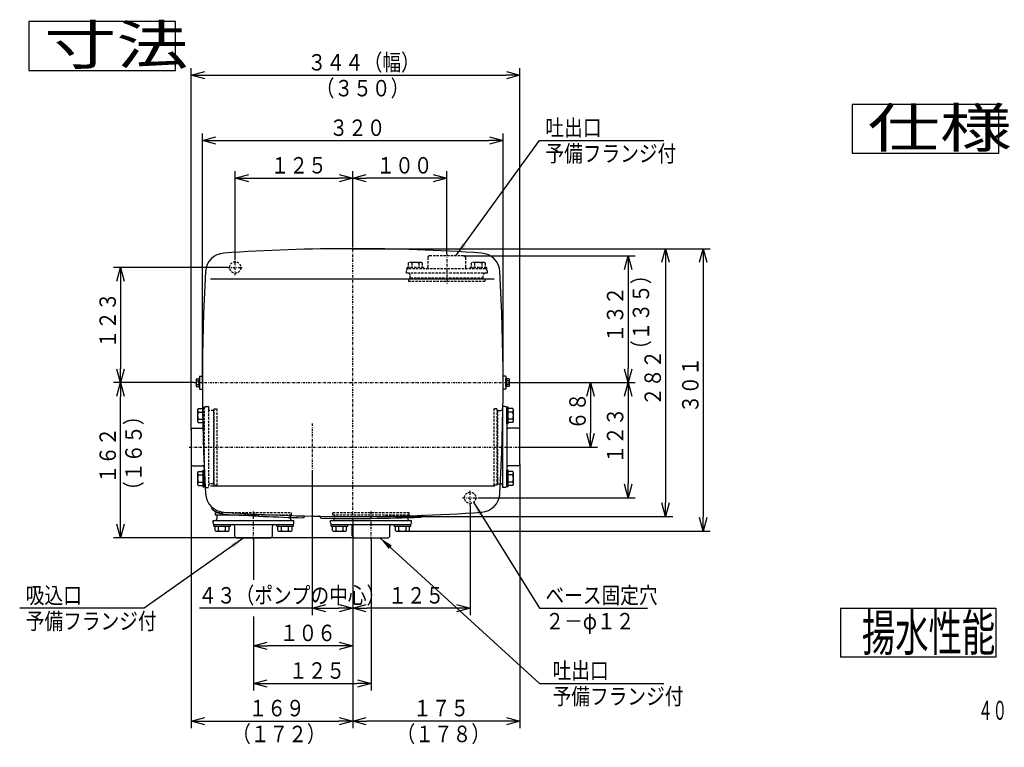
# Model space of a CAD drawing. Extents: x 31 to 581, y -99 to 283.
# Drawn here: x 31 to 241, y 129 to 283 of the extents above; entities that cross this region are included whole.
import ezdxf

# ---------------------------------------------------------------- set-up
doc = ezdxf.new("R2010")
doc.units = 0
doc.linetypes.add('DASHDOT', pattern=[1, 0.5, -0.25, 0, -0.25])
doc.linetypes.add('DASHED', pattern=[0.75, 0.5, -0.25])
doc.layers.get('0').update_dxf_attribs({"linetype": 'CONTINUOUS'})
doc.layers.get('DEFPOINTS').update_dxf_attribs({"linetype": 'CONTINUOUS'})
doc.layers.add('DD0', color=4, linetype='CONTINUOUS')
doc.layers.add('M0', color=3, linetype='CONTINUOUS')
doc.styles.get("Standard").update_dxf_attribs({"font": 'txt', "bigfont": 'BIGFONT'})
doc.dimstyles.new('LEADSTYL', dxfattribs={"dimtxt": 3.5, "dimasz": 3, "dimexe": 0.18, "dimexo": 0.0625, "dimgap": 1, "dimtad": 0, "dimtih": 1, "dimtoh": 1, "dimdec": 4, "dimzin": 0, "dimtxsty": 'STANDARD', "dimblk1": 'OPEN', "dimblk2": 'OPEN', "dimsah": 1, "dimcen": 0.09, "dimazin": 3, "dimtfac": 1, "dimtdec": 4, "dimtofl": 0, "dimtmove": 0, "dimatfit": 3, "dimtolj": 1, "dimtzin": 0})
doc.dimstyles.get("Standard").update_dxf_attribs({"dimtxt": 3.5, "dimasz": 3, "dimexe": 1.5, "dimexo": 0, "dimgap": 1, "dimtad": 3, "dimtxsty": 'STANDARD', "dimblk1": 'OPEN', "dimblk2": 'OPEN', "dimsah": 1, "dimcen": 0.09, "dimazin": 3, "dimtfac": 1, "dimtdec": 4, "dimtofl": 0, "dimtmove": 0, "dimatfit": 3, "dimtolj": 1, "dimtzin": 0})

# ---------------------------------------------------------------- blocks, each defined once
blk = doc.blocks.new('_OPEN')
at = {"color": 0}
for p, q in [((0, 0), (-1, 0)), ((-0.965926, 0.25882), (0, 0)), ((0, 0), (-0.965926, -0.25882))]:
    blk.add_line(p, q, dxfattribs=at)
blk = doc.blocks.new('*D5')
at = {"layer": 'DD0'}
for p, q in [((70.066536, 206.195816), (70.066536, 259.195801)), ((134.066528, 206.195816), (134.066528, 259.195801)), ((73.066536, 257.695801), (131.066528, 257.695801))]:
    blk.add_line(p, q, dxfattribs=at)
at = {"layer": 'DEFPOINTS'}
for p in [(70.066532, 257.695801), (70.066532, 206.195809), (134.066532, 206.195809)]:
    blk.add_point(p, dxfattribs=at)
at = {"layer": 'DD0', "xscale": 3, "yscale": 3, "rotation": 180}
blk.add_blockref('_OPEN', (70.066536, 257.695801), dxfattribs=at)
at = {"layer": 'DD0', "xscale": 3, "yscale": 3}
blk.add_blockref('_OPEN', (134.066528, 257.695801), dxfattribs=at)
at = {"layer": 'DD0', "width": 0.833333}
blk.add_text('３２０', height=3.5, dxfattribs=at).set_placement((97.108195, 258.695801))
blk = doc.blocks.new('*D6')
at = {"layer": 'DD0'}
for p, q in [((135.78653, 206.195816), (154.166534, 206.195816)), ((152.666534, 203.195816), (152.666534, 195.495804)), ((138.066528, 192.495804), (154.166534, 192.495804))]:
    blk.add_line(p, q, dxfattribs=at)
at = {"layer": 'DEFPOINTS'}
for p in [(135.78653, 206.195816), (138.066528, 192.495804), (152.666534, 192.495804)]:
    blk.add_point(p, dxfattribs=at)
at = {"layer": 'DD0', "xscale": 3, "yscale": 3}
for p, rotation in [((152.666534, 206.195816), 90), ((152.666534, 192.495804), 270)]:
    blk.add_blockref('_OPEN', p, dxfattribs=dict(at, rotation=rotation))
at = {"layer": 'DD0', "width": 0.833333}
blk.add_text('６８', height=3.5, rotation=90.000003, dxfattribs=at).set_placement((151.666534, 196.137477))
blk = doc.blocks.new('*D7')
at = {"layer": 'DD0'}
for p, q in [((68.346535, 206.195816), (51.166534, 206.195816)), ((52.666534, 176.195816), (52.666534, 203.195816)), ((102.366531, 173.195816), (51.166534, 173.195816))]:
    blk.add_line(p, q, dxfattribs=at)
at = {"layer": 'DEFPOINTS'}
for p in [(52.666534, 206.195816), (68.346535, 206.195816), (102.366531, 173.195816)]:
    blk.add_point(p, dxfattribs=at)
at = {"layer": 'DD0', "xscale": 3, "yscale": 3}
for p, rotation in [((52.666534, 206.195816), 90), ((52.666534, 173.195816), 270)]:
    blk.add_blockref('_OPEN', p, dxfattribs=dict(at, rotation=rotation))
at = {"layer": 'DD0', "width": 0.833333}
for s, p in [('（１６５）', (57.166534, 181.237483)), ('１６２', (51.666534, 184.737483))]:
    blk.add_text(s, height=3.5, rotation=90.000003, dxfattribs=at).set_placement(p)
blk = doc.blocks.new('*D8')
at = {"layer": 'DD0'}
for p, q in [((75.46653, 230.695816), (51.166538, 230.695816)), ((52.666538, 227.695816), (52.666538, 209.195816)), ((68.346535, 206.195816), (51.166538, 206.195816))]:
    blk.add_line(p, q, dxfattribs=at)
at = {"layer": 'DEFPOINTS'}
for p in [(75.46653, 230.695816), (52.666538, 206.195816), (68.346535, 206.195816)]:
    blk.add_point(p, dxfattribs=at)
at = {"layer": 'DD0', "xscale": 3, "yscale": 3}
for p, rotation in [((52.666538, 230.695816), 90), ((52.666538, 206.195816), 270)]:
    blk.add_blockref('_OPEN', p, dxfattribs=dict(at, rotation=rotation))
at = {"layer": 'DD0', "width": 0.833333}
blk.add_text('１２３', height=3.5, rotation=90.000003, dxfattribs=at).set_placement((51.666538, 213.487483))
blk = doc.blocks.new('*D9')
at = {"layer": 'DD0'}
for p, q in [((125.666534, 233.195816), (162.166534, 233.195816)), ((160.666534, 230.195816), (160.666534, 209.195816)), ((135.78653, 206.195816), (162.166534, 206.195816))]:
    blk.add_line(p, q, dxfattribs=at)
at = {"layer": 'DEFPOINTS'}
for p in [(125.666534, 233.195816), (135.78653, 206.195816), (160.666534, 206.195816)]:
    blk.add_point(p, dxfattribs=at)
at = {"layer": 'DD0', "xscale": 3, "yscale": 3}
for p, rotation in [((160.666534, 233.195816), 90), ((160.666534, 206.195816), 270)]:
    blk.add_blockref('_OPEN', p, dxfattribs=dict(at, rotation=rotation))
at = {"layer": 'DD0', "width": 0.833333}
for s, p in [('（１３５）', (165.166534, 211.237483)), ('１３２', (159.666534, 214.737483))]:
    blk.add_text(s, height=3.5, rotation=90.000003, dxfattribs=at).set_placement(p)
blk = doc.blocks.new('*D10')
at = {"layer": 'DD0'}
for p, q in [((135.78653, 206.195816), (162.166534, 206.195816)), ((160.666534, 203.195816), (160.666534, 184.695816)), ((128.666534, 181.695816), (162.166534, 181.695816))]:
    blk.add_line(p, q, dxfattribs=at)
at = {"layer": 'DEFPOINTS'}
for p in [(135.78653, 206.195816), (128.666534, 181.695816), (160.666534, 181.695816)]:
    blk.add_point(p, dxfattribs=at)
at = {"layer": 'DD0', "xscale": 3, "yscale": 3}
for p, rotation in [((160.666534, 206.195816), 90), ((160.666534, 181.695816), 270)]:
    blk.add_blockref('_OPEN', p, dxfattribs=dict(at, rotation=rotation))
at = {"layer": 'DD0', "width": 0.833333}
blk.add_text('１２３', height=3.5, rotation=90.000003, dxfattribs=at).set_placement((159.666534, 188.987483))
blk = doc.blocks.new('*D11')
at = {"layer": 'DD0'}
for p, q in [((77.066536, 232.295807), (77.066536, 251.195801)), ((80.066536, 249.695801), (99.066536, 249.695801)), ((102.066536, 235.09581), (102.066536, 251.195801))]:
    blk.add_line(p, q, dxfattribs=at)
at = {"layer": 'DEFPOINTS'}
for p in [(102.066536, 249.695801), (102.066536, 235.09581), (77.066536, 232.295807)]:
    blk.add_point(p, dxfattribs=at)
at = {"layer": 'DD0', "xscale": 3, "yscale": 3, "rotation": 180}
blk.add_blockref('_OPEN', (77.066536, 249.695801), dxfattribs=at)
at = {"layer": 'DD0', "xscale": 3, "yscale": 3}
blk.add_blockref('_OPEN', (102.066536, 249.695801), dxfattribs=at)
at = {"layer": 'DD0', "width": 0.833333}
blk.add_text('１２５', height=3.5, dxfattribs=at).set_placement((84.608203, 250.695801))
blk = doc.blocks.new('*D12')
at = {"layer": 'DD0'}
for p, q in [((102.066536, 235.09581), (102.066536, 251.195801)), ((119.066536, 249.695801), (105.066536, 249.695801)), ((122.066536, 233.59581), (122.066536, 251.195801))]:
    blk.add_line(p, q, dxfattribs=at)
at = {"layer": 'DEFPOINTS'}
for p in [(102.066536, 249.695801), (102.066536, 235.09581), (122.066536, 233.59581)]:
    blk.add_point(p, dxfattribs=at)
at = {"layer": 'DD0', "xscale": 3, "yscale": 3, "rotation": 180}
blk.add_blockref('_OPEN', (102.066536, 249.695801), dxfattribs=at)
at = {"layer": 'DD0', "xscale": 3, "yscale": 3}
blk.add_blockref('_OPEN', (122.066536, 249.695801), dxfattribs=at)
at = {"layer": 'DD0', "width": 0.833333}
blk.add_text('１００', height=3.5, dxfattribs=at).set_placement((107.108203, 250.695801))
blk = doc.blocks.new('*D13')
at = {"layer": 'DD0'}
for p, q in [((67.666534, 188.895813), (67.666534, 132.685806)), ((102.066536, 176.895813), (102.066536, 132.685806)), ((70.666534, 134.185806), (99.066536, 134.185806))]:
    blk.add_line(p, q, dxfattribs=at)
at = {"layer": 'DEFPOINTS'}
for p in [(67.666534, 188.895813), (102.066536, 176.895813), (102.066536, 134.185806)]:
    blk.add_point(p, dxfattribs=at)
at = {"layer": 'DD0', "xscale": 3, "yscale": 3, "rotation": 180}
blk.add_blockref('_OPEN', (67.666534, 134.185806), dxfattribs=at)
at = {"layer": 'DD0', "xscale": 3, "yscale": 3}
blk.add_blockref('_OPEN', (102.066536, 134.185806), dxfattribs=at)
at = {"layer": 'DD0', "width": 0.833333}
for s, p in [('１６９', (79.908198, 135.185806)), ('（１７２）', (76.408198, 129.685806))]:
    blk.add_text(s, height=3.5, dxfattribs=at).set_placement(p)
blk = doc.blocks.new('*D14')
at = {"layer": 'DD0'}
for p, q in [((67.666534, 196.09581), (67.666534, 273.108002)), ((137.666534, 196.09581), (137.666534, 273.108002)), ((70.666534, 271.608002), (134.666534, 271.608002))]:
    blk.add_line(p, q, dxfattribs=at)
at = {"layer": 'DEFPOINTS'}
for p in [(137.666534, 271.608002), (67.666534, 196.09581), (137.666534, 196.09581)]:
    blk.add_point(p, dxfattribs=at)
at = {"layer": 'DD0', "xscale": 3, "yscale": 3, "rotation": 180}
blk.add_blockref('_OPEN', (67.666534, 271.608002), dxfattribs=at)
at = {"layer": 'DD0', "xscale": 3, "yscale": 3}
blk.add_blockref('_OPEN', (137.666534, 271.608002), dxfattribs=at)
at = {"layer": 'DD0', "width": 0.833333}
for s, p in [('３４４（幅）', (92.458201, 272.608002)), ('（３５０）', (94.208201, 267.108002))]:
    blk.add_text(s, height=3.5, dxfattribs=at).set_placement(p)
blk = doc.blocks.new('*D15')
at = {"layer": 'DD0'}
for p, q in [((137.666534, 188.895813), (137.666534, 132.685806)), ((102.066536, 176.895813), (102.066536, 132.685806)), ((134.666534, 134.185806), (105.066536, 134.185806))]:
    blk.add_line(p, q, dxfattribs=at)
at = {"layer": 'DEFPOINTS'}
for p in [(137.666534, 188.895813), (102.066536, 176.895813), (102.066536, 134.185806)]:
    blk.add_point(p, dxfattribs=at)
at = {"layer": 'DD0', "xscale": 3, "yscale": 3, "rotation": 180}
blk.add_blockref('_OPEN', (102.066536, 134.185806), dxfattribs=at)
at = {"layer": 'DD0', "xscale": 3, "yscale": 3}
blk.add_blockref('_OPEN', (137.666534, 134.185806), dxfattribs=at)
at = {"layer": 'DD0', "width": 0.833333}
for s, p in [('１７５', (114.908198, 135.185806)), ('（１７８）', (111.408198, 129.685806))]:
    blk.add_text(s, height=3.5, dxfattribs=at).set_placement(p)
blk = doc.blocks.new('*D16')
at = {"layer": 'DD0'}
for p, q in [((93.46653, 187.495804), (93.46653, 156.685806)), ((102.066536, 176.895813), (102.066536, 156.685806)), ((96.46653, 158.185806), (99.066536, 158.185806))]:
    blk.add_line(p, q, dxfattribs=at)
at = {"layer": 'DEFPOINTS'}
for p in [(93.46653, 187.495804), (102.066536, 176.895813), (102.066536, 158.185806)]:
    blk.add_point(p, dxfattribs=at)
at = {"layer": 'DD0', "xscale": 3, "yscale": 3, "rotation": 180}
blk.add_blockref('_OPEN', (93.46653, 158.185806), dxfattribs=at)
at = {"layer": 'DD0', "xscale": 3, "yscale": 3}
blk.add_blockref('_OPEN', (102.066536, 158.185806), dxfattribs=at)
at = {"layer": 'DD0', "width": 0.833333}
blk.add_text('４３（ポンプの中心）', height=3.5, rotation=1440.00004, dxfattribs=at).set_placement((69.193804, 159.185806))
blk = doc.blocks.new('*D17')
at = {"layer": 'DD0'}
for p, q in [((127.066536, 180.09581), (127.066536, 156.685806)), ((102.066536, 176.895813), (102.066536, 156.685806)), ((124.066536, 158.185806), (105.066536, 158.185806))]:
    blk.add_line(p, q, dxfattribs=at)
at = {"layer": 'DEFPOINTS'}
for p in [(127.066536, 180.09581), (102.066536, 176.895813), (102.066536, 158.185806)]:
    blk.add_point(p, dxfattribs=at)
at = {"layer": 'DD0', "xscale": 3, "yscale": 3, "rotation": 180}
blk.add_blockref('_OPEN', (102.066536, 158.185806), dxfattribs=at)
at = {"layer": 'DD0', "xscale": 3, "yscale": 3}
blk.add_blockref('_OPEN', (127.066536, 158.185806), dxfattribs=at)
at = {"layer": 'DD0', "width": 0.833333}
blk.add_text('１２５', height=3.5, dxfattribs=at).set_placement((109.608203, 159.185806))
blk = doc.blocks.new('*D18')
at = {"layer": 'DD0'}
for p, q in [((102.066536, 234.695816), (170.166534, 234.695816)), ((168.666534, 231.695816), (168.666534, 180.695816)), ((102.066536, 177.695816), (170.166534, 177.695816))]:
    blk.add_line(p, q, dxfattribs=at)
at = {"layer": 'DEFPOINTS'}
for p in [(102.066532, 234.695809), (168.666534, 234.695809), (102.066532, 177.695809)]:
    blk.add_point(p, dxfattribs=at)
at = {"layer": 'DD0', "xscale": 3, "yscale": 3}
for p, rotation in [((168.666534, 234.695816), 90), ((168.666534, 177.695816), 270)]:
    blk.add_blockref('_OPEN', p, dxfattribs=dict(at, rotation=rotation))
at = {"layer": 'DD0', "width": 0.833333}
blk.add_text('２８２', height=3.5, rotation=90.000003, dxfattribs=at).set_placement((167.666534, 201.237483))
blk = doc.blocks.new('*D19')
at = {"layer": 'DD0'}
for p, q in [((102.066536, 234.695816), (178.166534, 234.695816)), ((176.666534, 231.695816), (176.666534, 177.585815)), ((113.792366, 174.585815), (178.166534, 174.585815))]:
    blk.add_line(p, q, dxfattribs=at)
at = {"layer": 'DEFPOINTS'}
for p in [(102.066532, 234.695809), (176.666534, 234.695809), (113.792365, 174.585809)]:
    blk.add_point(p, dxfattribs=at)
at = {"layer": 'DD0', "xscale": 3, "yscale": 3}
for p, rotation in [((176.666534, 234.695816), 90), ((176.666534, 174.585815), 270)]:
    blk.add_blockref('_OPEN', p, dxfattribs=dict(at, rotation=rotation))
at = {"layer": 'DD0', "width": 0.833333}
blk.add_text('３０１', height=3.5, rotation=90.000003, dxfattribs=at).set_placement((175.666534, 199.682475))
blk = doc.blocks.new('*D20')
at = {"layer": 'DD0'}
for p, q in [((102.066536, 176.895813), (102.066536, 148.685806)), ((80.96653, 156.448572), (80.96653, 148.685806)), ((99.066536, 150.185806), (83.96653, 150.185806))]:
    blk.add_line(p, q, dxfattribs=at)
at = {"layer": 'DEFPOINTS'}
for p in [(102.066536, 176.895813), (80.96653, 172.785812), (80.96653, 150.185806)]:
    blk.add_point(p, dxfattribs=at)
at = {"layer": 'DD0', "xscale": 3, "yscale": 3, "rotation": 180}
blk.add_blockref('_OPEN', (80.96653, 150.185806), dxfattribs=at)
at = {"layer": 'DD0', "xscale": 3, "yscale": 3}
blk.add_blockref('_OPEN', (102.066536, 150.185806), dxfattribs=at)
at = {"layer": 'DD0', "width": 0.833333}
blk.add_text('１０６', height=3.5, dxfattribs=at).set_placement((86.5582, 151.185806))
blk = doc.blocks.new('*D21')
at = {"layer": 'DD0'}
for p, q in [((105.96653, 172.785812), (105.96653, 140.685822)), ((80.96653, 156.448572), (80.96653, 140.685822)), ((83.96653, 142.185822), (102.96653, 142.185822))]:
    blk.add_line(p, q, dxfattribs=at)
at = {"layer": 'DEFPOINTS'}
for p in [(80.96653, 172.785812), (105.96653, 172.785812), (105.96653, 142.185822)]:
    blk.add_point(p, dxfattribs=at)
at = {"layer": 'DD0', "xscale": 3, "yscale": 3, "rotation": 180}
blk.add_blockref('_OPEN', (80.96653, 142.185822), dxfattribs=at)
at = {"layer": 'DD0', "xscale": 3, "yscale": 3}
blk.add_blockref('_OPEN', (105.96653, 142.185822), dxfattribs=at)
at = {"layer": 'DD0', "width": 0.833333}
blk.add_text('１２５', height=3.5, dxfattribs=at).set_placement((88.508197, 143.185822))

msp = doc.modelspace()

# ---------------------------------------------------------------- linework, layer by layer
at = {"layer": 'M0', "color": 4}
for p, q in [((64.333191, 283.044994), (33.133191, 283.044994)), ((33.133191, 283.044994), (33.133191, 272.644994)), ((64.333191, 272.644994), (64.333191, 283.044994)), ((33.133191, 272.644994), (64.333191, 272.644994)), ((208.388588, 265.394535), (208.388588, 254.994535)), ((239.588588, 265.394535), (208.388588, 265.394535)), ((239.588588, 254.994535), (239.588588, 265.394535)), ((208.388588, 254.994535), (239.588588, 254.994535)), ((69.466532, 207.595809), (69.466532, 204.795809)), ((69.466532, 207.595809), (70.068896, 207.595809)), ((134.666532, 207.595809), (134.066532, 207.595809)), ((134.666532, 207.595809), (134.666532, 204.795809)), ((134.066532, 207.145809), (134.065444, 207.145809)), ((69.466532, 204.795809), (70.068896, 204.795809)), ((134.066532, 205.245809), (134.065444, 205.245809)), ((134.666532, 204.795809), (134.066532, 204.795809)), ((205.895896, 158.185813), (238.911769, 158.185813)), ((205.895896, 158.185813), (205.895896, 147.787113)), ((238.911769, 158.185813), (238.911769, 147.787113)), ((238.911769, 147.787113), (205.895896, 147.787113))]:
    msp.add_line(p, q, dxfattribs=at)
at = {"layer": 'M0', "color": 194, "linetype": 'DASHDOT'}
for p, q in [((102.066532, 176.895809), (102.066532, 235.095809)), ((75.466532, 230.695809), (78.666532, 230.695809)), ((77.066532, 229.095809), (77.066532, 232.295809)), ((68.346532, 206.195809), (135.786532, 206.195809)), ((93.466532, 197.495809), (93.466532, 187.495809)), ((127.066532, 180.095809), (127.066532, 183.295809)), ((125.466532, 181.695809), (128.666532, 181.695809))]:
    msp.add_line(p, q, dxfattribs=at)
at = {"layer": 'M0', "color": 2, "linetype": 'DASHED'}
for p, q in [((118.066532, 232.795809), (118.066532, 230.795809)), ((125.666532, 233.195809), (118.466532, 233.195809)), ((126.066532, 232.795809), (126.066532, 230.795809)), ((113.466532, 229.995809), (113.466532, 229.495809)), ((130.666532, 229.495809), (113.466532, 229.495809)), ((130.266532, 230.395809), (113.866532, 230.395809)), ((114.266532, 228.395809), (114.266532, 229.095809)), ((129.866532, 228.395809), (129.866532, 229.095809)), ((130.666532, 229.995809), (130.666532, 229.495809)), ((113.966532, 228.295809), (113.966532, 227.695809)), ((113.966532, 228.295809), (130.166532, 228.295809)), ((130.166532, 227.695809), (113.966532, 227.695809)), ((129.866532, 228.395809), (114.266532, 228.395809)), ((130.166532, 228.295809), (130.166532, 227.695809)), ((70.866532, 201.095809), (71.366532, 201.095809)), ((71.366532, 201.095809), (71.366532, 183.895809)), ((72.466532, 200.295809), (71.766532, 200.295809)), ((72.466532, 200.295809), (72.466532, 184.695809)), ((72.566532, 200.595809), (73.166532, 200.595809)), ((72.566532, 184.395809), (72.566532, 200.595809)), ((73.166532, 200.595809), (73.166532, 184.395809)), ((132.166532, 184.395809), (132.166532, 200.595809)), ((132.766532, 200.595809), (132.766532, 184.395809)), ((132.866532, 200.295809), (132.866532, 185.842677)), ((132.866532, 200.295809), (133.32454, 200.295809)), ((132.766532, 186.995809), (132.866532, 186.995809)), ((72.466532, 184.695809), (71.766532, 184.695809)), ((70.866532, 183.895809), (71.366532, 183.895809)), ((72.566532, 184.395809), (73.166532, 184.395809)), ((132.766532, 184.395809), (132.166532, 184.395809)), ((73.276225, 178.585809), (89.066532, 178.585809)), ((89.066532, 177.985809), (89.066532, 178.585809)), ((97.866532, 177.985809), (97.866532, 178.585809)), ((97.866532, 178.585809), (114.066532, 178.585809)), ((114.066532, 177.985809), (114.066532, 178.585809)), ((89.066532, 177.985809), (78.464633, 177.985809)), ((88.766532, 177.985809), (88.766532, 177.514789)), ((114.066532, 177.985809), (97.866532, 177.985809)), ((98.166532, 177.985809), (98.166532, 177.314634)), ((113.766532, 177.985809), (113.766532, 177.465261))]:
    msp.add_line(p, q, dxfattribs=at)
at = {"layer": 'M0', "color": 2, "linetype": 'DASHDOT'}
for p, q in [((122.066532, 233.595809), (122.066532, 227.295809)), ((67.266532, 192.495809), (138.066532, 192.495809)), ((80.966532, 172.785809), (80.966532, 179.085809)), ((105.966532, 172.785809), (105.966532, 179.085809))]:
    msp.add_line(p, q, dxfattribs=at)
at = {"layer": 'M0', "color": 34, "linetype": 'DASHED'}
for p, q in [((117.146532, 230.695809), (113.586532, 230.695809)), ((113.586532, 230.695809), (113.586532, 230.395809)), ((117.146532, 230.695809), (117.146532, 230.395809)), ((130.546532, 230.695809), (126.986532, 230.695809)), ((126.986532, 230.695809), (126.986532, 230.395809)), ((130.546532, 230.695809), (130.546532, 230.395809)), ((113.866532, 230.395809), (113.586532, 230.395809)), ((130.546532, 230.395809), (130.266532, 230.395809)), ((70.166532, 200.975809), (70.166532, 197.415809)), ((70.166532, 200.975809), (70.466532, 200.975809)), ((70.466532, 200.975809), (70.466532, 188.264823))]:
    msp.add_line(p, q, dxfattribs=at)
at = {"layer": 'M0', "color": 6, "linetype": 'DASHED'}
for p, q in [((113.865421, 231.656604), (113.865421, 230.695809)), ((116.492365, 231.795809), (114.240699, 231.795809)), ((114.615977, 231.656604), (114.615977, 230.695809)), ((116.117088, 231.656604), (116.117088, 230.695809)), ((116.867643, 231.656604), (116.867643, 230.695809)), ((127.265421, 231.656604), (127.265421, 230.695809)), ((129.892365, 231.795809), (127.640699, 231.795809)), ((128.015977, 231.656604), (128.015977, 230.695809)), ((129.517088, 231.656604), (129.517088, 230.695809)), ((130.267643, 231.656604), (130.267643, 230.695809)), ((70.103009, 200.69692), (70.166532, 200.69692)), ((70.113647, 199.946364), (70.166532, 199.946364)), ((70.166532, 200.69692), (70.166532, 197.694698))]:
    msp.add_line(p, q, dxfattribs=at)
at = {"layer": 'M0', "color": 194}
for p, q in [((132.162059, 228.195809), (71.81078, 228.195809)), ((132.322284, 184.195809), (71.81078, 184.195809)), ((72.166532, 179.26939), (72.166532, 179.658404))]:
    msp.add_line(p, q, dxfattribs=at)
at = {"layer": 'M0', "color": 1}
for p, q in [((68.746532, 207.004099), (68.746532, 205.387519)), ((68.746532, 207.004099), (69.306532, 207.004099)), ((68.746532, 206.599954), (69.306532, 206.599954)), ((68.746532, 205.791664), (69.306532, 205.791664)), ((68.746532, 205.387519), (69.306532, 205.387519)), ((69.466532, 207.095809), (69.306532, 207.095809)), ((69.306532, 207.095809), (69.306532, 205.295809)), ((69.306532, 207.004099), (69.306532, 205.387519)), ((69.466532, 205.295809), (69.466532, 207.095809)), ((134.666532, 205.295809), (134.666532, 207.095809)), ((134.666532, 207.095809), (134.826532, 207.095809)), ((134.826532, 207.095809), (134.826532, 205.295809)), ((134.826532, 207.004099), (134.826532, 205.387519)), ((135.386532, 207.004099), (134.826532, 207.004099)), ((135.386532, 206.599954), (134.826532, 206.599954)), ((135.386532, 205.791664), (134.826532, 205.791664)), ((135.386532, 205.387519), (134.826532, 205.387519)), ((135.386532, 207.004099), (135.386532, 205.387519)), ((69.306532, 205.295809), (69.466532, 205.295809)), ((134.826532, 205.295809), (134.666532, 205.295809))]:
    msp.add_line(p, q, dxfattribs=at)
at = {"layer": 'M0', "color": 6}
for p, q in [((69.066532, 200.321642), (69.066532, 198.069976)), ((69.205738, 200.69692), (70.103009, 200.69692)), ((69.205738, 199.946364), (70.113647, 199.946364)), ((135.166532, 197.694698), (135.166532, 200.69692)), ((136.127327, 200.69692), (135.166532, 200.69692)), ((136.127327, 199.946364), (135.166532, 199.946364)), ((136.266532, 198.069976), (136.266532, 200.321642)), ((69.205738, 198.445254), (70.139001, 198.445254)), ((69.205738, 197.694698), (70.153717, 197.694698)), ((70.139001, 198.445254), (70.166532, 198.445254)), ((70.153717, 197.694698), (70.166532, 197.694698)), ((136.127327, 198.445254), (135.166532, 198.445254)), ((136.127327, 197.694698), (135.166532, 197.694698)), ((69.066532, 186.921642), (69.066532, 184.669976)), ((69.205738, 187.29692), (70.166532, 187.29692)), ((69.205738, 186.546364), (70.166532, 186.546364)), ((70.166532, 187.29692), (70.166532, 184.294698)), ((135.166532, 184.294698), (135.166532, 187.29692)), ((136.127327, 187.29692), (135.166532, 187.29692)), ((136.127327, 186.546364), (135.166532, 186.546364)), ((136.266532, 184.669976), (136.266532, 186.921642)), ((69.205738, 185.045254), (70.166532, 185.045254)), ((136.127327, 185.045254), (135.166532, 185.045254)), ((69.205738, 184.294698), (70.166532, 184.294698)), ((136.127327, 184.294698), (135.166532, 184.294698)), ((72.765421, 175.685809), (75.767643, 175.685809)), ((72.765421, 174.725014), (72.765421, 175.685809)), ((73.140699, 174.585809), (75.392365, 174.585809)), ((73.515977, 174.725014), (73.515977, 175.685809)), ((75.017088, 174.725014), (75.017088, 175.685809)), ((75.767643, 174.725014), (75.767643, 175.685809)), ((86.165421, 175.685809), (89.167643, 175.685809)), ((86.165421, 174.725014), (86.165421, 175.685809)), ((86.540699, 174.585809), (88.792365, 174.585809)), ((86.915977, 174.725014), (86.915977, 175.685809)), ((88.417088, 174.725014), (88.417088, 175.685809)), ((89.167643, 174.725014), (89.167643, 175.685809)), ((97.765421, 175.685809), (100.767643, 175.685809)), ((97.765421, 174.725014), (97.765421, 175.685809)), ((98.140699, 174.585809), (100.392365, 174.585809)), ((98.515977, 174.725014), (98.515977, 175.685809)), ((100.017088, 174.725014), (100.017088, 175.685809)), ((100.767643, 174.725014), (100.767643, 175.685809)), ((111.165421, 175.685809), (114.167643, 175.685809)), ((111.165421, 174.725014), (111.165421, 175.685809)), ((111.540699, 174.585809), (113.792365, 174.585809)), ((111.915977, 174.725014), (111.915977, 175.685809)), ((113.417088, 174.725014), (113.417088, 175.685809)), ((114.167643, 174.725014), (114.167643, 175.685809))]:
    msp.add_line(p, q, dxfattribs=at)
at = {"layer": 'M0', "color": 2}
for p, q in [((132.766532, 200.595809), (132.166532, 200.595809)), ((133.32454, 200.295809), (133.566532, 200.295809)), ((134.466532, 201.095809), (133.966532, 201.095809)), ((133.966532, 201.095809), (133.966532, 183.895809)), ((134.866532, 200.695809), (134.866532, 184.295809)), ((132.766532, 197.995809), (132.866532, 197.995809)), ((67.666532, 196.095809), (67.666532, 188.895809)), ((68.066532, 196.495809), (70.066532, 196.495809)), ((137.266532, 196.495809), (135.266532, 196.495809)), ((137.666532, 188.895809), (137.666532, 196.095809)), ((68.066532, 188.495809), (70.066532, 188.495809)), ((137.266532, 188.495809), (135.266532, 188.495809)), ((132.866532, 185.842677), (132.866532, 184.695809)), ((132.866532, 184.695809), (133.566532, 184.695809)), ((134.466532, 183.895809), (133.966532, 183.895809)), ((72.866532, 177.985809), (72.866532, 178.585809)), ((72.866532, 178.585809), (73.276225, 178.585809)), ((72.366532, 176.385809), (72.366532, 176.885809)), ((72.366532, 176.885809), (89.566532, 176.885809)), ((78.464633, 177.985809), (72.866532, 177.985809)), ((73.166532, 177.985809), (73.166532, 177.285809)), ((88.766532, 177.514789), (88.766532, 177.285809)), ((89.566532, 176.385809), (89.566532, 176.885809)), ((97.366532, 176.385809), (97.366532, 176.885809)), ((97.366532, 176.885809), (114.566532, 176.885809)), ((98.166532, 177.314634), (98.166532, 177.285809)), ((113.766532, 177.465261), (113.766532, 177.285809)), ((114.566532, 176.385809), (114.566532, 176.885809)), ((72.766532, 175.985809), (89.166532, 175.985809)), ((76.966532, 173.585809), (76.966532, 175.585809)), ((84.966532, 173.585809), (84.966532, 175.585809)), ((97.766532, 175.985809), (114.166532, 175.985809)), ((101.966532, 173.585809), (101.966532, 175.585809)), ((109.966532, 173.585809), (109.966532, 175.585809)), ((77.366532, 173.195809), (84.566532, 173.195809)), ((80.966532, 173.185809), (80.966532, 164.239711)), ((102.366532, 173.195809), (109.566532, 173.195809)), ((93.545268, 158.185813), (69.430849, 158.185813))]:
    msp.add_line(p, q, dxfattribs=at)
at = {"layer": 'M0', "color": 34}
for p, q in [((134.866532, 197.415809), (134.866532, 200.975809)), ((135.166532, 200.975809), (134.866532, 200.975809)), ((135.166532, 197.415809), (135.166532, 200.975809)), ((70.166532, 197.415809), (70.466532, 197.415809)), ((135.166532, 197.415809), (134.866532, 197.415809)), ((70.166532, 187.575809), (70.166532, 184.015809)), ((70.166532, 187.575809), (70.466532, 187.575809)), ((70.466532, 188.264823), (70.466532, 184.015809)), ((134.866532, 184.015809), (134.866532, 187.575809)), ((135.166532, 187.575809), (134.866532, 187.575809)), ((135.166532, 184.015809), (135.166532, 187.575809)), ((70.166532, 184.015809), (70.466532, 184.015809)), ((135.166532, 184.015809), (134.866532, 184.015809)), ((72.486532, 175.985809), (76.046532, 175.985809)), ((72.486532, 175.685809), (72.486532, 175.985809)), ((72.486532, 175.685809), (76.046532, 175.685809)), ((76.046532, 175.685809), (76.046532, 175.985809)), ((85.886532, 175.685809), (85.886532, 175.985809)), ((85.886532, 175.685809), (89.446532, 175.685809)), ((89.166532, 175.985809), (89.446532, 175.985809)), ((89.446532, 175.685809), (89.446532, 175.985809)), ((97.486532, 175.985809), (101.046532, 175.985809)), ((97.486532, 175.685809), (97.486532, 175.985809)), ((97.486532, 175.685809), (101.046532, 175.685809)), ((101.046532, 175.685809), (101.046532, 175.985809)), ((110.886532, 175.685809), (110.886532, 175.985809)), ((110.886532, 175.685809), (114.446532, 175.685809)), ((114.446532, 175.685809), (114.446532, 175.985809))]:
    msp.add_line(p, q, dxfattribs=at)
at = {"layer": 'M0', "color": 194, "linetype": 'DASHED'}
for centre in [(77.066532, 230.695809), (127.066532, 181.695809)]:
    msp.add_circle(centre, 1.2, dxfattribs=at)
at = {"layer": 'M0', "color": 194}
for centre, radius, start, end in [((74.933046, 229.573088), 4.2, 93.895384, 176.733743), ((102.066532, -168.908358), 403.604167, 86.104616, 93.895384), ((129.200018, 229.573088), 4.2, 3.266257, 86.104616), ((484.566532, 206.195809), 414.5, 176.733743, 183.266257), ((-280.433468, 206.195809), 414.5, 356.733743, 363.266257), ((74.933046, 182.81853), 4.2, 183.266257, 266.104616), ((129.200018, 182.81853), 4.2, 273.895384, 356.733743), ((75.109667, 182.804635), 4.6, 230.222204, 264.471916), ((102.066532, 581.299976), 403.604167, 266.104616, 273.895384), ((102.066532, 581.299976), 404.004167, 266.111153, 268.495047), ((91.466532, 177.835029), 0.4, 268.495047, 353.31024), ((91.903536, 177.783772), 0.04, 88.557248, 173.31024), ((95.027741, 177.717185), 0.04, 4.247827, 89.000819), ((95.466532, 177.749776), 0.4, 184.247827, 269.06302), ((102.066532, 581.299976), 404.004167, 269.06302, 272.044663), ((116.466532, 177.952776), 0.4, 272.044663, 356.859855), ((116.905872, 177.928674), 0.04, 92.106863, 176.859855)]:
    msp.add_arc(centre, radius, start, end, dxfattribs=at)
at = {"layer": 'M0', "color": 2, "linetype": 'DASHED'}
for centre, start, end in [((118.466532, 232.795809), 90, 180), ((125.666532, 232.795809), 0, 90), ((117.666532, 230.795809), 270, 360), ((126.466532, 230.795809), 180, 270), ((113.866532, 229.995809), 90, 180), ((113.866532, 229.095809), 0, 90), ((130.266532, 229.095809), 90, 180), ((130.266532, 229.995809), 0, 90), ((70.866532, 200.695809), 90, 180), ((71.766532, 200.695809), 180, 270), ((70.066532, 196.895809), -73.570855, 0), ((71.766532, 184.295809), 90, 180), ((70.866532, 184.295809), 239.558182, 270)]:
    msp.add_arc(centre, 0.4, start, end, dxfattribs=at)
at = {"layer": 'M0', "color": 6, "linetype": 'DASHED'}
for centre, radius, start, end in [((114.240699, 231.220359), 0.57545, 49.296383, 130.703617), ((115.366532, 229.702816), 2.092993, 68.985518, 111.014482), ((116.492365, 231.220359), 0.57545, 49.296383, 130.703617), ((127.640699, 231.220359), 0.57545, 49.296383, 130.703617), ((128.766532, 229.702816), 2.092993, 68.985518, 111.014482), ((129.892365, 231.220359), 0.57545, 49.296383, 130.703617)]:
    msp.add_arc(centre, radius, start, end, dxfattribs=at)
at = {"layer": 'M0', "color": 6}
for centre, radius, start, end in [((69.641982, 200.321642), 0.57545, 139.296383, 220.703617), ((71.159525, 199.195809), 2.092993, 158.985518, 201.014482), ((135.691082, 200.321642), 0.57545, -40.703617, 40.703617), ((134.17354, 199.195809), 2.092993, 338.985518, 381.014482), ((69.641982, 198.069976), 0.57545, 139.296383, 220.703617), ((135.691082, 198.069976), 0.57545, 319.296383, 400.703617), ((69.641982, 186.921642), 0.57545, 139.296383, 220.703617), ((71.159525, 185.795809), 2.092993, 158.985518, 201.014482), ((135.691082, 186.921642), 0.57545, -40.703617, 40.703617), ((134.17354, 185.795809), 2.092993, 338.985518, 381.014482), ((69.641982, 184.669976), 0.57545, 139.296383, 220.703617), ((135.691082, 184.669976), 0.57545, 319.296383, 400.703617), ((73.140699, 175.161259), 0.57545, 229.296383, 310.703617), ((74.266532, 176.678802), 2.092993, 248.985518, 291.014482), ((75.392365, 175.161259), 0.57545, 229.296383, 310.703617), ((86.540699, 175.161259), 0.57545, 229.296383, 310.703617), ((87.666532, 176.678802), 2.092993, 248.985518, 291.014482), ((88.792365, 175.161259), 0.57545, 229.296383, 310.703617), ((98.140699, 175.161259), 0.57545, 229.296383, 310.703617), ((99.266532, 176.678802), 2.092993, 248.985518, 291.014482), ((100.392365, 175.161259), 0.57545, 229.296383, 310.703617), ((111.540699, 175.161259), 0.57545, 229.296383, 310.703617), ((112.666532, 176.678802), 2.092993, 248.985518, 291.014482), ((113.792365, 175.161259), 0.57545, 229.296383, 310.703617)]:
    msp.add_arc(centre, radius, start, end, dxfattribs=at)
at = {"layer": 'M0', "color": 2}
for centre, start, end in [((133.566532, 200.695809), 270, 360), ((134.466532, 200.695809), 0, 90), ((68.066532, 196.095809), 90, 180), ((70.066532, 196.895809), 270, 286.429145), ((135.266532, 196.895809), 180, 270), ((137.266532, 196.095809), 0, 90), ((68.066532, 188.895809), 180, 270), ((137.266532, 188.895809), -90, 0), ((70.066532, 188.095809), 0, 90), ((135.266532, 188.095809), 90, 180), ((133.566532, 184.295809), 0, 90), ((70.866532, 184.295809), 180, 239.558182), ((134.466532, 184.295809), 270, 360), ((72.766532, 176.385809), 180, 270), ((72.766532, 177.285809), -90, 0), ((89.166532, 177.285809), 180, 270), ((89.166532, 176.385809), 270, 360), ((97.766532, 176.385809), 180, 270), ((97.766532, 177.285809), -90, 0), ((114.166532, 177.285809), 180, 270), ((114.166532, 176.385809), 270, 360), ((76.566532, 175.585809), 0, 90), ((85.366532, 175.585809), 90, 180), ((101.566532, 175.585809), 0, 90), ((110.366532, 175.585809), 90, 180), ((77.366532, 173.595809), 180, 270), ((84.566532, 173.595809), 270, 360), ((102.366532, 173.595809), 180, 270), ((109.566532, 173.595809), 270, 360)]:
    msp.add_arc(centre, 0.4, start, end, dxfattribs=at)

# ---------------------------------------------------------------- texts
at = {"layer": 'DD0', "width": 0.833333}
for s, p in [('吐出口', (143.079951, 258.695801)), ('予備フランジ付', (143.079951, 253.195801)), ('吸込口', (32.481787, 159.185806)), ('ベース固定穴', (143.087092, 159.185822)), ('予備フランジ付', (32.481787, 153.685806)), ('２－φ１２', (143.087092, 153.685822)), ('吐出口', (144.605937, 143.185822)), ('予備フランジ付', (144.605937, 137.685822))]:
    msp.add_text(s, height=3.5, dxfattribs=at).set_placement(p)
at = {"layer": 'M0', "color": 4}
for s, height, width, p in [('寸法', 8.32, 1.354167, (36.39057, 273.897211)), ('仕様', 8.32, 1.354167, (211.645966, 256.246821)), ('揚水性能', 7.799025, 0.666667, (210.445291, 149.086914))]:
    msp.add_text(s, height=height, dxfattribs=dict(at, width=width)).set_placement(p)
at = {"layer": 'M0', "color": 234, "width": 0.555556}
msp.add_text('４０', height=4.05, dxfattribs=at).set_placement((235.195229, 134.438392))

# ---------------------------------------------------------------- dimensions: what is measured, and where the dimension line sits
at = {"layer": 'DD0'}
for base, p1, p2, picture, middle in [((137.666534, 271.608002), (67.666534, 196.09581), (137.666534, 196.09581), '*D14', (102.666534, 271.608002)), ((70.066532, 257.695801), (134.066532, 206.195809), (70.066532, 206.195809), '*D5', (102.066532, 257.695801)), ((102.066536, 249.695801), (77.066536, 232.295807), (102.066536, 235.09581), '*D11', (89.566536, 249.695801)), ((102.066536, 249.695801), (122.066536, 233.59581), (102.066536, 235.09581), '*D12', (112.066536, 249.695801)), ((102.066536, 134.185806), (67.666534, 188.895813), (102.066536, 176.895813), '*D13', (84.866535, 134.185806)), ((102.066536, 134.185806), (137.666534, 188.895813), (102.066536, 176.895813), '*D15', (119.866535, 134.185806)), ((102.066536, 158.185806), (93.46653, 187.495804), (102.066536, 176.895813), '*D16', (97.766533, 158.185806)), ((102.066536, 158.185806), (127.066536, 180.09581), (102.066536, 176.895813), '*D17', (114.566536, 158.185806)), ((80.96653, 150.185806), (102.066536, 176.895813), (80.96653, 172.785812), '*D20', (91.516533, 150.185806)), ((105.96653, 142.185822), (80.96653, 172.785812), (105.96653, 172.785812), '*D21', (93.46653, 142.185822))]:
    dim = msp.add_linear_dim(base=base, p1=p1, p2=p2, dimstyle='STANDARD', dxfattribs=at)
    dim.commit()
    dim.dimension.update_dxf_attribs({"geometry": picture, "text_midpoint": middle})
for base, p1, p2, picture, middle in [((168.666534, 234.695809), (102.066532, 177.695809), (102.066532, 234.695809), '*D18', (168.666534, 206.195809)), ((176.666534, 234.695809), (113.792365, 174.585809), (102.066532, 234.695809), '*D19', (176.666534, 204.640809)), ((160.666534, 206.195816), (125.666534, 233.195816), (135.78653, 206.195816), '*D9', (160.666534, 219.695816)), ((52.666538, 206.195816), (75.46653, 230.695816), (68.346535, 206.195816), '*D8', (52.666538, 218.445816)), ((52.666534, 206.195816), (102.366531, 173.195816), (68.346535, 206.195816), '*D7', (52.666534, 189.695816)), ((160.666534, 181.695816), (135.78653, 206.195816), (128.666534, 181.695816), '*D10', (160.666534, 193.945816)), ((152.666534, 192.495804), (135.78653, 206.195816), (138.066528, 192.495804), '*D6', (152.666534, 199.34581))]:
    dim = msp.add_linear_dim(base=base, p1=p1, p2=p2, angle=90, dimstyle='STANDARD', dxfattribs=at)
    dim.commit()
    dim.dimension.update_dxf_attribs({"geometry": picture, "text_midpoint": middle})

# ---------------------------------------------------------------- leaders
for points in [[(124.021423, 233.195801), (141.788284, 257.695801), (168.288284, 257.695801)], [(127.789246, 180.737854), (141.795425, 158.185822), (164.795425, 158.185822)], [(78.908684, 173.185806), (57.690121, 158.185806), (31.190121, 158.185806)], [(107.850616, 173.185806), (141.79541, 142.185806), (168.295425, 142.185822)]]:
    msp.add_leader(points, dimstyle='LEADSTYL', dxfattribs=at)

doc.saveas('drawing.dxf')
